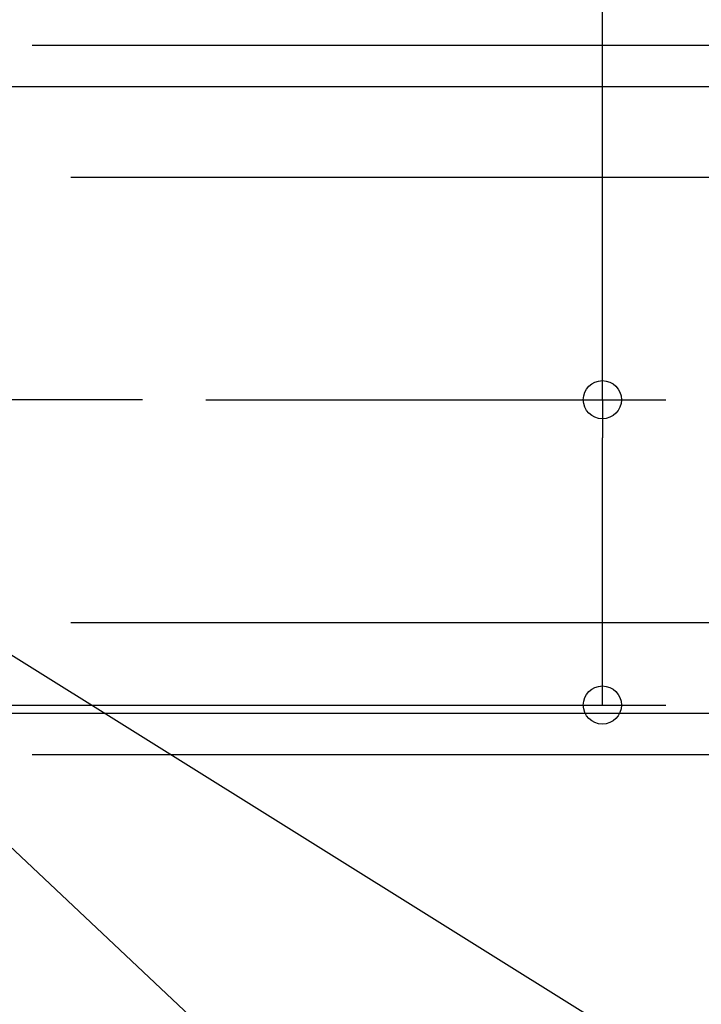
# Model space of a CAD drawing. Extents: x -349 to 766, y -611 to 636.
# Drawn here: x 118 to 332, y -190 to 120 of the extents above; entities that cross this region are included whole.
import ezdxf

# ---------------------------------------------------------------- set-up
doc = ezdxf.new("R2010")
doc.units = 0
doc.header["$LTSCALE"] = 20
doc.header["$PDMODE"] = 3
doc.header["$PDSIZE"] = -2
doc.linetypes.add('DASHDOT', pattern=[5.5, 4, -0.6, 0.3, -0.6])
doc.layers.get('DEFPOINTS').update_dxf_attribs({"linetype": 'CONTINUOUS'})
for name, color, linetype in [('BASIS', 6, 'DASHDOT'), ('NOTE', 4, 'CONTINUOUS'), ('SIZE', 30, 'CONTINUOUS')]:
    doc.layers.add(name, color=color, linetype=linetype)

msp = doc.modelspace()

# ---------------------------------------------------------------- linework, layer by layer
at = {"layer": 'BASIS', "color": 6, "linetype": 'DASHDOT'}
msp.add_line((156.38, 0), (-140.19, 0), dxfattribs=at)
at = {"layer": 'DEFPOINTS', "color": 30, "linetype": 'CONTINUOUS'}
for p in [(156.38, 0), (301.15, -96.15)]:
    msp.add_point(p, dxfattribs=at)
at = {"layer": 'NOTE', "color": 4, "linetype": 'CONTINUOUS'}
for p, q in [((108.84, -76.47), (459.9, -295.65)), ((78.85, -106.89), (454.63, -460.76))]:
    msp.add_line(p, q, dxfattribs=at)
at = {"layer": 'SIZE', "color": 30, "linetype": 'CONTINUOUS'}
for p, q in [((301.15, 0), (301.15, 267.77)), ((121.66, 111.68), (766.21, 111.68)), ((105.28, 98.66), (611.59, 98.66)), ((133.82, 70.11), (455.23, 70.11)), ((176.38, 0), (321.15, 0)), ((301.15, 0), (301.15, -12)), ((301.15, -84.15), (301.15, -12)), ((133.82, -70.11), (455.23, -70.11)), ((301.15, -96.15), (301.15, -84.15)), ((57.2, -96.15), (321.15, -96.15)), ((105.28, -98.66), (611.59, -98.66)), ((121.66, -111.68), (766.21, -111.68))]:
    msp.add_line(p, q, dxfattribs=at)
for centre in [(301.15, 0), (301.15, -96.15)]:
    msp.add_circle(centre, 6, dxfattribs=at)

doc.saveas('drawing.dxf')
